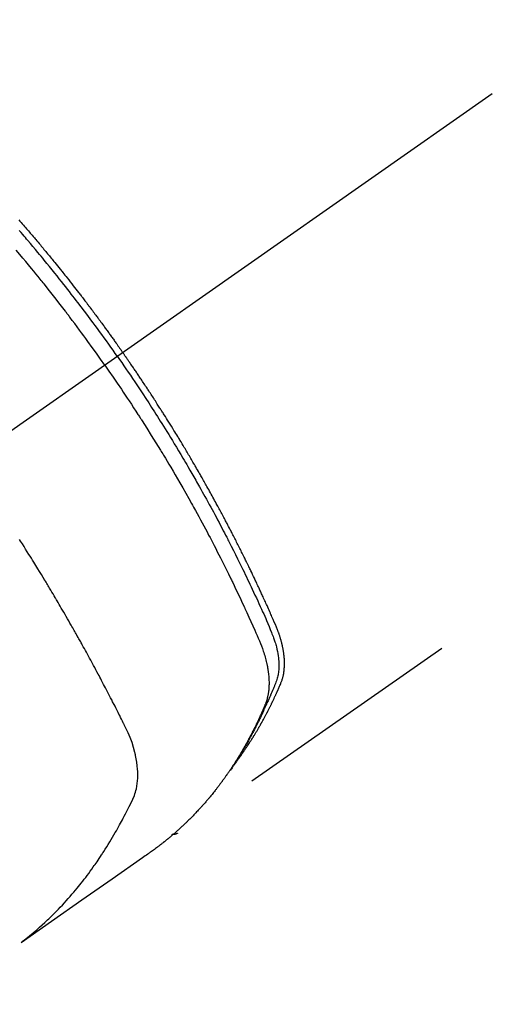
# Model space of a CAD drawing. Extents: x 83844 to 110317, y -13 to 8857.
# Drawn here: x 101517 to 101544, y 6867 to 6921 of the extents above; entities that cross this region are included whole.
import ezdxf

# ---------------------------------------------------------------- set-up
doc = ezdxf.new("R2010")
doc.units = 0
doc.header["$LTSCALE"] = 50
doc.header["$MEASUREMENT"] = 0
doc.linetypes.add('CENTER2', pattern=[1.125, 0.75, -0.125, 0.125, -0.125])
doc.linetypes.add('HIDDEN', pattern=[0.375, 0.25, -0.125])
doc.layers.get('0').update_dxf_attribs({"linetype": 'CONTINUOUS'})
doc.layers.get('DEFPOINTS').update_dxf_attribs({"color": 146, "linetype": 'CONTINUOUS'})
for name, color, linetype in [('150-機器', 8, 'CONTINUOUS'), ('160-文字', 254, 'CONTINUOUS'), ('166-寸法B', 11, 'CONTINUOUS')]:
    doc.layers.add(name, color=color, linetype=linetype)
doc.styles.add('KH001', font='txt')
doc.dimstyles.new('KH1xx030', dxfattribs={"dimscale": 30, "dimtxt": 2, "dimasz": 0.6, "dimexe": 0.3, "dimexo": 1.2, "dimgap": 0.5, "dimtad": 3, "dimdec": 1, "dimdsep": 46, "dimlunit": 6, "dimtxsty": 'KH001', "dimblk": 'DOT', "dimcen": 1, "dimdle": 1, "dimclrd": 256, "dimclre": 256, "dimclrt": 256, "dimadec": 0, "dimazin": 0, "dimtfac": 1, "dimtdec": 1, "dimtix": 1, "dimtmove": 2, "dimatfit": 3, "dimldrblk": 'CLOSEDBLANK', "dimfxl": 1, "dimtolj": 1, "dimtzin": 0, "dimlwd": -1, "dimlwe": -1, "dimarcsym": 0})

# ---------------------------------------------------------------- blocks, each defined once
blk = doc.blocks.new('_Dot')
at = {"color": 0, "linetype": 'ByBlock', "lineweight": -2}
blk.add_line((-0.5, 0), (-1, 0), dxfattribs=at)
at = {"color": 0, "linetype": 'ByBlock', "const_width": 0.5}
blk.add_lwpolyline([(-0.25, 0, 1), (0.25, 0, 1)], format="xyb", close=True, dxfattribs=at)
blk = doc.blocks.new('*D78')
at = {"layer": '166-寸法B', "transparency": 16777216}
for p, q in [((101402.864, 7115.455), (101402.864, 7277.21)), ((101608.713, 7115.455), (101393.864, 7115.455)), ((101402.864, 6858.455), (101402.864, 7097.455)), ((101578.713, 6840.455), (101393.864, 6840.455))]:
    blk.add_line(p, q, dxfattribs=at)
at = {"layer": 'DEFPOINTS', "color": 0, "transparency": 16777216}
for p in [(101402.864, 7115.455), (101644.713, 7115.455), (101614.713, 6840.455)]:
    blk.add_point(p, dxfattribs=at)
at = {"layer": '166-寸法B', "transparency": 16777216, "xscale": 18, "yscale": 18, "zscale": 18}
for p, rotation in [((101402.864, 7115.455), 90), ((101402.864, 6840.455), 270)]:
    blk.add_blockref('_Dot', p, dxfattribs=dict(at, rotation=rotation))
at = {"layer": '166-寸法B', "transparency": 16777216, "insert": (101357.864, 7207.85), "char_height": 60, "attachment_point": 5, "rotation": 90, "style": 'KH001'}
blk.add_mtext('\\A1;275', dxfattribs=at)
blk = doc.blocks.new('_ClosedBlank')
at = {"color": 0, "linetype": 'ByBlock', "lineweight": -2}
for p, q in [((-1, 0.1667), (0, 0)), ((-1, 0.1667), (-1, -0.1667)), ((0, 0), (-1, -0.1667))]:
    blk.add_line(p, q, dxfattribs=at)
blk = doc.blocks.new('F402_H')
at = {"layer": '150-機器', "color": 13, "linetype": 'CENTER2'}
blk.add_line((0, 0), (-244.018, -170.863), dxfattribs=at)
at = {"layer": '150-機器', "color": 13, "linetype": 'HIDDEN'}
blk.add_line((-140.96, -126.704), (-201.303, -168.957), dxfattribs=at)
for points in [[(-209.852, -135.844), (-209.789, -135.915), (-209.727, -135.987), (-209.665, -136.058), (-209.603, -136.13), (-209.541, -136.202), (-209.479, -136.273), (-209.429, -136.331), (-209.38, -136.389), (-209.33, -136.447), (-209.281, -136.504), (-209.231, -136.563), (-209.181, -136.621), (-209.132, -136.679), (-209.082, -136.737), (-209.046, -136.781), (-209.009, -136.824), (-208.972, -136.868), (-208.935, -136.911), (-208.873, -136.984), (-208.812, -137.057), (-208.75, -137.13), (-208.689, -137.203), (-208.64, -137.262), (-208.592, -137.321), (-208.543, -137.379), (-208.494, -137.438), (-208.446, -137.497), (-208.397, -137.555), (-208.348, -137.614), (-208.299, -137.673), (-208.251, -137.732), (-208.202, -137.79), (-208.154, -137.849), (-208.105, -137.908), (-208.057, -137.967), (-208.009, -138.027), (-207.961, -138.086), (-207.913, -138.145), (-207.841, -138.234), (-207.768, -138.323), (-207.696, -138.412), (-207.624, -138.502), (-207.588, -138.546), (-207.552, -138.591), (-207.517, -138.635), (-207.481, -138.68), (-207.421, -138.755), (-207.362, -138.83), (-207.302, -138.905), (-207.243, -138.98), (-207.16, -139.085), (-207.077, -139.19), (-206.994, -139.295), (-206.912, -139.401), (-206.841, -139.491), (-206.77, -139.582), (-206.7, -139.673), (-206.629, -139.764), (-206.594, -139.81), (-206.559, -139.855), (-206.523, -139.901), (-206.488, -139.947), (-206.459, -139.985), (-206.429, -140.024), (-206.399, -140.063), (-206.37, -140.101), (-206.33, -140.154), (-206.289, -140.207), (-206.249, -140.26), (-206.208, -140.313), (-206.185, -140.344), (-206.162, -140.375), (-206.138, -140.406), (-206.115, -140.436), (-206.091, -140.467), (-206.068, -140.497), (-206.045, -140.528), (-206.022, -140.559), (-206.01, -140.574), (-205.999, -140.59), (-205.987, -140.605), (-205.976, -140.62), (-205.93, -140.682), (-205.884, -140.744), (-205.838, -140.805), (-205.792, -140.866), (-205.769, -140.897), (-205.746, -140.928), (-205.723, -140.959), (-205.7, -140.989), (-205.665, -141.035), (-205.631, -141.082), (-205.596, -141.128), (-205.562, -141.174), (-205.539, -141.205), (-205.516, -141.236), (-205.493, -141.267), (-205.47, -141.298), (-205.425, -141.359), (-205.379, -141.421), (-205.334, -141.483), (-205.289, -141.544), (-205.255, -141.591), (-205.221, -141.638), (-205.187, -141.684), (-205.154, -141.731), (-205.12, -141.777), (-205.086, -141.824), (-205.052, -141.871), (-205.018, -141.917), (-204.984, -141.964), (-204.95, -142.01), (-204.916, -142.057), (-204.883, -142.104), (-204.849, -142.15), (-204.816, -142.197), (-204.782, -142.244), (-204.749, -142.291), (-204.716, -142.338), (-204.682, -142.385), (-204.649, -142.431), (-204.616, -142.478), (-204.593, -142.509), (-204.571, -142.541), (-204.549, -142.572), (-204.527, -142.603), (-204.502, -142.638), (-204.478, -142.672), (-204.453, -142.707), (-204.429, -142.742), (-204.414, -142.762), (-204.4, -142.782), (-204.386, -142.802), (-204.371, -142.823), (-204.355, -142.846), (-204.338, -142.87), (-204.322, -142.893), (-204.305, -142.917), (-204.289, -142.94), (-204.272, -142.963), (-204.256, -142.987), (-204.24, -143.01)], [(-205.21, -143.69), (-205.437, -143.368), (-205.665, -143.048), (-205.894, -142.727), (-206.124, -142.408), (-206.236, -142.255), (-206.348, -142.102), (-206.461, -141.949), (-206.574, -141.796), (-206.703, -141.622), (-206.833, -141.448), (-206.964, -141.275), (-207.094, -141.101), (-207.127, -141.058), (-207.159, -141.015), (-207.192, -140.972), (-207.225, -140.929), (-207.253, -140.891), (-207.282, -140.854), (-207.31, -140.817), (-207.339, -140.78), (-207.624, -140.409), (-207.911, -140.04), (-208.2, -139.673), (-208.49, -139.306), (-208.54, -139.243), (-208.591, -139.18), (-208.642, -139.117), (-208.692, -139.054), (-208.811, -138.907), (-208.93, -138.76), (-209.049, -138.613), (-209.169, -138.467), (-209.323, -138.279), (-209.478, -138.092), (-209.633, -137.906), (-209.789, -137.72), (-209.997, -137.473)], [(-204.534, -143.216), (-204.651, -143.05), (-204.768, -142.884), (-204.885, -142.718), (-205.003, -142.552), (-205.126, -142.381), (-205.25, -142.21), (-205.374, -142.039), (-205.498, -141.868), (-205.613, -141.71), (-205.729, -141.552), (-205.845, -141.395), (-205.962, -141.237), (-206.136, -141.004), (-206.311, -140.771), (-206.487, -140.539), (-206.664, -140.307), (-206.752, -140.192), (-206.841, -140.078), (-206.929, -139.963), (-207.018, -139.849), (-207.119, -139.719), (-207.221, -139.588), (-207.323, -139.459), (-207.425, -139.329), (-207.546, -139.176), (-207.667, -139.023), (-207.789, -138.87), (-207.911, -138.718), (-208.052, -138.543), (-208.193, -138.368), (-208.335, -138.194), (-208.478, -138.02), (-208.563, -137.916), (-208.649, -137.812), (-208.735, -137.708), (-208.821, -137.605), (-208.955, -137.444), (-209.089, -137.284), (-209.224, -137.124), (-209.359, -136.964), (-209.427, -136.884), (-209.495, -136.804), (-209.563, -136.725), (-209.631, -136.645), (-209.728, -136.532), (-209.826, -136.419)], [(-204.534, -143.216), (-204.417, -143.383), (-204.301, -143.55), (-204.186, -143.717), (-204.07, -143.884), (-203.951, -144.059), (-203.833, -144.233), (-203.715, -144.408), (-203.597, -144.583), (-203.488, -144.746), (-203.379, -144.908), (-203.271, -145.071), (-203.163, -145.235), (-203.003, -145.478), (-202.844, -145.723), (-202.686, -145.968), (-202.529, -146.213), (-202.451, -146.335), (-202.374, -146.457), (-202.296, -146.58), (-202.219, -146.702), (-202.131, -146.842), (-202.044, -146.982), (-201.957, -147.122), (-201.87, -147.262), (-201.767, -147.428), (-201.665, -147.595), (-201.563, -147.761), (-201.462, -147.928), (-201.346, -148.12), (-201.23, -148.313), (-201.114, -148.506), (-201, -148.7), (-200.931, -148.816), (-200.863, -148.932), (-200.795, -149.048), (-200.727, -149.164), (-200.622, -149.345), (-200.517, -149.526), (-200.413, -149.707), (-200.309, -149.889), (-200.257, -149.98), (-200.206, -150.071), (-200.154, -150.162), (-200.103, -150.254), (-200.029, -150.384), (-199.956, -150.514), (-199.884, -150.644), (-199.811, -150.774), (-199.732, -150.917), (-199.653, -151.061), (-199.575, -151.205), (-199.497, -151.349), (-199.426, -151.479), (-199.355, -151.61), (-199.285, -151.741), (-199.214, -151.872), (-199.13, -152.029), (-199.047, -152.186), (-198.964, -152.343), (-198.881, -152.501), (-198.82, -152.619), (-198.758, -152.737), (-198.697, -152.856), (-198.636, -152.974), (-198.602, -153.04), (-198.569, -153.106), (-198.535, -153.172), (-198.501, -153.238), (-198.388, -153.461), (-198.275, -153.685), (-198.163, -153.91), (-198.051, -154.134), (-197.98, -154.279), (-197.909, -154.425), (-197.838, -154.57), (-197.767, -154.716), (-197.703, -154.848), (-197.639, -154.98), (-197.576, -155.112), (-197.512, -155.245), (-197.449, -155.377), (-197.386, -155.51), (-197.323, -155.642), (-197.261, -155.775), (-197.186, -155.933), (-197.112, -156.092), (-197.038, -156.251), (-196.964, -156.411), (-196.897, -156.556), (-196.83, -156.703), (-196.764, -156.849), (-196.697, -156.995), (-196.643, -157.114), (-196.589, -157.233), (-196.535, -157.353), (-196.483, -157.473), (-196.417, -157.632), (-196.352, -157.793), (-196.288, -157.953), (-196.224, -158.113), (-196.195, -158.183), (-196.166, -158.253), (-196.138, -158.323), (-196.11, -158.393), (-196.09, -158.449), (-196.07, -158.506), (-196.051, -158.562), (-196.032, -158.619), (-196.011, -158.686), (-195.992, -158.753), (-195.973, -158.82), (-195.955, -158.888), (-195.926, -159.009), (-195.9, -159.131), (-195.878, -159.253), (-195.859, -159.376), (-195.847, -159.472), (-195.837, -159.568), (-195.83, -159.665), (-195.825, -159.762), (-195.823, -159.835), (-195.823, -159.908), (-195.824, -159.982), (-195.827, -160.055), (-195.832, -160.126), (-195.838, -160.196), (-195.846, -160.267), (-195.856, -160.337), (-195.866, -160.398), (-195.877, -160.459), (-195.89, -160.519), (-195.906, -160.579), (-195.929, -160.654), (-195.955, -160.728), (-195.983, -160.801), (-196.012, -160.874), (-196.026, -160.908), (-196.04, -160.942), (-196.053, -160.976), (-196.067, -161.009), (-196.083, -161.049), (-196.099, -161.088), (-196.114, -161.127), (-196.13, -161.166), (-196.164, -161.247), (-196.199, -161.328), (-196.233, -161.409), (-196.268, -161.49), (-196.283, -161.524), (-196.297, -161.557), (-196.312, -161.59), (-196.326, -161.623), (-196.346, -161.669), (-196.366, -161.714), (-196.387, -161.759), (-196.408, -161.804), (-196.436, -161.861), (-196.465, -161.917), (-196.494, -161.974), (-196.521, -162.031), (-196.541, -162.076), (-196.561, -162.12), (-196.58, -162.165), (-196.599, -162.21), (-196.612, -162.241), (-196.626, -162.272), (-196.64, -162.302), (-196.653, -162.333), (-196.695, -162.425), (-196.737, -162.517), (-196.779, -162.609), (-196.821, -162.7), (-196.844, -162.748), (-196.866, -162.796), (-196.889, -162.844), (-196.911, -162.891), (-196.928, -162.926), (-196.945, -162.96), (-196.962, -162.994), (-196.979, -163.029), (-196.995, -163.063), (-197.012, -163.097), (-197.029, -163.131), (-197.046, -163.165), (-197.07, -163.212), (-197.093, -163.258), (-197.117, -163.305), (-197.141, -163.352), (-197.167, -163.402), (-197.193, -163.453), (-197.22, -163.504), (-197.246, -163.554), (-197.264, -163.588), (-197.281, -163.621), (-197.299, -163.654), (-197.317, -163.688), (-197.335, -163.721), (-197.352, -163.755), (-197.37, -163.788), (-197.388, -163.821), (-197.406, -163.855), (-197.424, -163.888), (-197.442, -163.92), (-197.46, -163.953), (-197.496, -164.019), (-197.532, -164.085), (-197.568, -164.151), (-197.605, -164.217), (-197.619, -164.242), (-197.633, -164.266), (-197.646, -164.291), (-197.66, -164.315), (-197.683, -164.356), (-197.706, -164.397), (-197.73, -164.438), (-197.753, -164.479), (-197.779, -164.524), (-197.805, -164.568), (-197.831, -164.612), (-197.857, -164.657), (-197.888, -164.709), (-197.919, -164.761), (-197.951, -164.812), (-197.983, -164.864), (-197.997, -164.887), (-198.012, -164.911), (-198.027, -164.934), (-198.041, -164.957), (-198.071, -165.004), (-198.101, -165.051), (-198.131, -165.097), (-198.162, -165.144), (-198.184, -165.178), (-198.207, -165.213), (-198.23, -165.247), (-198.254, -165.281), (-198.27, -165.304), (-198.285, -165.327), (-198.301, -165.349), (-198.317, -165.372), (-198.351, -165.42), (-198.386, -165.468), (-198.421, -165.515), (-198.456, -165.563)], [(-198.111, -165.067), (-198.069, -165.013), (-198.028, -164.96), (-197.987, -164.906), (-197.947, -164.852), (-197.913, -164.806), (-197.88, -164.76), (-197.847, -164.714), (-197.815, -164.667), (-197.801, -164.648), (-197.788, -164.628), (-197.774, -164.609), (-197.761, -164.59), (-197.739, -164.558), (-197.717, -164.527), (-197.695, -164.496), (-197.674, -164.465), (-197.655, -164.438), (-197.636, -164.41), (-197.617, -164.383), (-197.599, -164.355), (-197.577, -164.323), (-197.556, -164.291), (-197.535, -164.259), (-197.514, -164.227), (-197.477, -164.172), (-197.44, -164.116), (-197.403, -164.06), (-197.367, -164.004), (-197.351, -163.98), (-197.336, -163.956), (-197.321, -163.932), (-197.305, -163.908), (-197.29, -163.883), (-197.275, -163.859), (-197.259, -163.834), (-197.244, -163.81), (-197.229, -163.785), (-197.213, -163.76), (-197.198, -163.735), (-197.183, -163.711), (-197.172, -163.695), (-197.162, -163.678), (-197.152, -163.662), (-197.142, -163.646), (-197.122, -163.613), (-197.102, -163.58), (-197.082, -163.547), (-197.063, -163.514), (-197.048, -163.489), (-197.032, -163.464), (-197.017, -163.439), (-197.002, -163.414), (-196.982, -163.381), (-196.963, -163.347), (-196.944, -163.314), (-196.924, -163.28), (-196.91, -163.255), (-196.895, -163.23), (-196.88, -163.205), (-196.866, -163.18), (-196.851, -163.154), (-196.837, -163.129), (-196.822, -163.103), (-196.808, -163.078), (-196.798, -163.061), (-196.788, -163.044), (-196.779, -163.027), (-196.769, -163.01), (-196.76, -162.993), (-196.75, -162.976), (-196.741, -162.959), (-196.731, -162.942), (-196.708, -162.899), (-196.684, -162.856), (-196.66, -162.814), (-196.637, -162.771), (-196.618, -162.737), (-196.599, -162.702), (-196.581, -162.668), (-196.562, -162.634), (-196.544, -162.599), (-196.525, -162.564), (-196.507, -162.529), (-196.488, -162.494), (-196.477, -162.472), (-196.466, -162.45), (-196.454, -162.428), (-196.443, -162.406), (-196.423, -162.367), (-196.403, -162.328), (-196.383, -162.288), (-196.363, -162.249), (-196.345, -162.214), (-196.327, -162.179), (-196.309, -162.143), (-196.291, -162.108), (-196.278, -162.081), (-196.265, -162.055), (-196.252, -162.028), (-196.239, -162.002), (-196.226, -161.975), (-196.213, -161.948), (-196.199, -161.921), (-196.186, -161.894), (-196.178, -161.876), (-196.169, -161.859), (-196.161, -161.841), (-196.152, -161.823), (-196.118, -161.751), (-196.084, -161.679), (-196.05, -161.606), (-196.016, -161.534), (-196.004, -161.507), (-195.992, -161.48), (-195.979, -161.452), (-195.967, -161.425), (-195.954, -161.398), (-195.942, -161.371), (-195.929, -161.343), (-195.917, -161.316), (-195.909, -161.297), (-195.901, -161.279), (-195.893, -161.261), (-195.885, -161.242), (-195.864, -161.196), (-195.844, -161.15), (-195.824, -161.104), (-195.804, -161.058), (-195.784, -161.012), (-195.764, -160.965), (-195.744, -160.919), (-195.725, -160.872), (-195.709, -160.834), (-195.693, -160.796), (-195.678, -160.757), (-195.664, -160.719), (-195.651, -160.68), (-195.638, -160.642), (-195.627, -160.603), (-195.616, -160.563), (-195.606, -160.526), (-195.597, -160.488), (-195.588, -160.45), (-195.58, -160.411), (-195.572, -160.372), (-195.564, -160.332), (-195.558, -160.292), (-195.552, -160.252), (-195.548, -160.223), (-195.544, -160.195), (-195.541, -160.166), (-195.538, -160.137), (-195.533, -160.088), (-195.529, -160.039), (-195.525, -159.99), (-195.522, -159.94), (-195.521, -159.907), (-195.52, -159.873), (-195.52, -159.839), (-195.519, -159.805), (-195.52, -159.768), (-195.52, -159.73), (-195.521, -159.692), (-195.522, -159.654), (-195.523, -159.626), (-195.524, -159.598), (-195.526, -159.57), (-195.527, -159.542), (-195.531, -159.488), (-195.536, -159.434), (-195.541, -159.38), (-195.547, -159.327), (-195.552, -159.287), (-195.557, -159.247), (-195.563, -159.207), (-195.569, -159.167), (-195.574, -159.133), (-195.579, -159.1), (-195.584, -159.066), (-195.59, -159.033), (-195.595, -159.011), (-195.599, -158.988), (-195.604, -158.966), (-195.608, -158.943), (-195.613, -158.917), (-195.619, -158.891), (-195.624, -158.864), (-195.63, -158.838), (-195.635, -158.815), (-195.64, -158.792), (-195.645, -158.77), (-195.651, -158.747), (-195.658, -158.72), (-195.664, -158.693), (-195.671, -158.666), (-195.678, -158.64), (-195.685, -158.612), (-195.693, -158.585), (-195.7, -158.558), (-195.707, -158.531), (-195.714, -158.507), (-195.721, -158.484), (-195.728, -158.461), (-195.734, -158.438), (-195.743, -158.411), (-195.751, -158.384), (-195.759, -158.357), (-195.768, -158.33), (-195.779, -158.295), (-195.79, -158.26), (-195.802, -158.225), (-195.814, -158.19), (-195.824, -158.163), (-195.833, -158.136), (-195.843, -158.109), (-195.853, -158.082), (-195.863, -158.055), (-195.873, -158.028), (-195.883, -158.001), (-195.893, -157.974), (-195.951, -157.831), (-196.011, -157.688), (-196.072, -157.547), (-196.135, -157.405), (-196.164, -157.338), (-196.194, -157.271), (-196.223, -157.203), (-196.253, -157.136), (-196.267, -157.102), (-196.282, -157.069), (-196.297, -157.035), (-196.312, -157.001), (-196.349, -156.917), (-196.386, -156.833), (-196.424, -156.749), (-196.462, -156.665), (-196.492, -156.598), (-196.522, -156.531), (-196.553, -156.463), (-196.583, -156.396), (-196.614, -156.329), (-196.645, -156.261), (-196.675, -156.194), (-196.706, -156.127), (-196.729, -156.076), (-196.752, -156.026), (-196.776, -155.975), (-196.799, -155.925), (-196.822, -155.875), (-196.845, -155.824), (-196.869, -155.774), (-196.892, -155.724), (-196.924, -155.656), (-196.955, -155.589), (-196.987, -155.521), (-197.018, -155.454), (-197.026, -155.437), (-197.033, -155.42), (-197.041, -155.403), (-197.049, -155.387), (-197.073, -155.336), (-197.097, -155.286), (-197.121, -155.235), (-197.145, -155.185), (-197.193, -155.084), (-197.241, -154.983), (-197.289, -154.882), (-197.338, -154.781), (-197.362, -154.731), (-197.386, -154.681), (-197.41, -154.631), (-197.435, -154.58), (-197.451, -154.547), (-197.467, -154.513), (-197.483, -154.479), (-197.5, -154.446), (-197.516, -154.412), (-197.533, -154.379), (-197.549, -154.345), (-197.566, -154.312), (-197.59, -154.261), (-197.615, -154.21), (-197.64, -154.16), (-197.665, -154.109), (-197.698, -154.042), (-197.731, -153.975), (-197.764, -153.908), (-197.798, -153.841), (-197.831, -153.774), (-197.864, -153.706), (-197.898, -153.639), (-197.931, -153.572), (-197.965, -153.505), (-197.999, -153.438), (-198.033, -153.371), (-198.067, -153.304), (-198.101, -153.237), (-198.135, -153.17), (-198.169, -153.103), (-198.203, -153.036), (-198.237, -152.969), (-198.272, -152.902), (-198.306, -152.835), (-198.34, -152.769), (-198.366, -152.718), (-198.393, -152.668), (-198.419, -152.618), (-198.445, -152.568), (-198.488, -152.484), (-198.532, -152.401), (-198.575, -152.317), (-198.619, -152.234), (-198.645, -152.184), (-198.671, -152.134), (-198.697, -152.084), (-198.724, -152.034), (-198.759, -151.967), (-198.794, -151.9), (-198.83, -151.833), (-198.866, -151.766), (-198.901, -151.7), (-198.937, -151.633), (-198.973, -151.567), (-199.008, -151.5), (-199.044, -151.433), (-199.08, -151.367), (-199.116, -151.3), (-199.152, -151.234), (-199.197, -151.151), (-199.243, -151.068), (-199.288, -150.984), (-199.334, -150.901), (-199.379, -150.818), (-199.425, -150.735), (-199.471, -150.652), (-199.517, -150.569), (-199.563, -150.486), (-199.609, -150.403), (-199.655, -150.32), (-199.701, -150.238), (-199.738, -150.171), (-199.776, -150.105), (-199.813, -150.039), (-199.85, -149.972), (-199.888, -149.906), (-199.926, -149.839), (-199.963, -149.773), (-200.001, -149.706), (-200.029, -149.657), (-200.058, -149.607), (-200.086, -149.558), (-200.114, -149.508), (-200.162, -149.425), (-200.209, -149.343), (-200.257, -149.26), (-200.305, -149.177), (-200.343, -149.112), (-200.382, -149.046), (-200.42, -148.98), (-200.459, -148.914), (-200.497, -148.848), (-200.536, -148.782), (-200.574, -148.716), (-200.613, -148.651), (-200.651, -148.585), (-200.69, -148.519), (-200.729, -148.453), (-200.768, -148.388), (-200.807, -148.322), (-200.846, -148.257), (-200.885, -148.191), (-200.924, -148.126), (-200.983, -148.027), (-201.042, -147.929), (-201.101, -147.831), (-201.161, -147.733), (-201.19, -147.684), (-201.22, -147.635), (-201.25, -147.586), (-201.279, -147.537), (-201.329, -147.455), (-201.379, -147.374), (-201.429, -147.292), (-201.48, -147.211), (-201.55, -147.097), (-201.62, -146.983), (-201.691, -146.869), (-201.762, -146.756), (-201.823, -146.658), (-201.884, -146.561), (-201.945, -146.463), (-202.007, -146.366), (-202.037, -146.317), (-202.068, -146.268), (-202.099, -146.22), (-202.13, -146.171), (-202.156, -146.13), (-202.182, -146.089), (-202.208, -146.048), (-202.235, -146.007), (-202.271, -145.951), (-202.307, -145.895), (-202.343, -145.839), (-202.379, -145.783), (-202.4, -145.75), (-202.42, -145.718), (-202.441, -145.685), (-202.462, -145.653), (-202.483, -145.62), (-202.504, -145.588), (-202.525, -145.555), (-202.546, -145.523), (-202.556, -145.507), (-202.567, -145.491), (-202.577, -145.475), (-202.588, -145.459), (-202.63, -145.395), (-202.672, -145.331), (-202.714, -145.266), (-202.756, -145.202), (-202.777, -145.17), (-202.798, -145.138), (-202.819, -145.105), (-202.84, -145.073), (-202.872, -145.025), (-202.903, -144.977), (-202.935, -144.929), (-202.966, -144.88), (-202.988, -144.848), (-203.009, -144.816), (-203.03, -144.784), (-203.051, -144.752), (-203.094, -144.689), (-203.136, -144.625), (-203.179, -144.561), (-203.221, -144.498), (-203.253, -144.45), (-203.286, -144.402), (-203.318, -144.354), (-203.35, -144.307), (-203.382, -144.259), (-203.414, -144.211), (-203.447, -144.163), (-203.479, -144.116), (-203.511, -144.068), (-203.543, -144.02), (-203.575, -143.972), (-203.608, -143.925), (-203.64, -143.877), (-203.673, -143.83), (-203.706, -143.782), (-203.738, -143.735), (-203.771, -143.687), (-203.803, -143.64), (-203.836, -143.593), (-203.868, -143.546), (-203.89, -143.514), (-203.912, -143.482), (-203.934, -143.451), (-203.955, -143.419), (-203.98, -143.384), (-204.004, -143.349), (-204.028, -143.315), (-204.052, -143.28), (-204.066, -143.259), (-204.08, -143.239), (-204.094, -143.219), (-204.108, -143.198), (-204.125, -143.175), (-204.141, -143.151), (-204.158, -143.127), (-204.174, -143.104), (-204.19, -143.08), (-204.207, -143.057), (-204.223, -143.033), (-204.24, -143.01)], [(-205.21, -143.69), (-204.986, -144.013), (-204.762, -144.337), (-204.54, -144.662), (-204.319, -144.987), (-204.213, -145.145), (-204.107, -145.302), (-204.002, -145.46), (-203.897, -145.619), (-203.778, -145.8), (-203.659, -145.982), (-203.541, -146.163), (-203.422, -146.345), (-203.393, -146.391), (-203.363, -146.436), (-203.334, -146.482), (-203.305, -146.527), (-203.279, -146.567), (-203.254, -146.606), (-203.229, -146.646), (-203.204, -146.685), (-202.953, -147.08), (-202.705, -147.476), (-202.458, -147.873), (-202.213, -148.271), (-202.171, -148.34), (-202.129, -148.409), (-202.087, -148.478), (-202.045, -148.548), (-201.947, -148.709), (-201.85, -148.872), (-201.753, -149.034), (-201.656, -149.196), (-201.533, -149.405), (-201.41, -149.614), (-201.288, -149.824), (-201.166, -150.034), (-201.005, -150.314), (-200.845, -150.594), (-200.687, -150.876), (-200.529, -151.157), (-200.477, -151.251), (-200.425, -151.345), (-200.373, -151.439), (-200.321, -151.533), (-200.231, -151.697), (-200.141, -151.862), (-200.051, -152.027), (-199.962, -152.192), (-199.873, -152.357), (-199.785, -152.522), (-199.697, -152.687), (-199.61, -152.853), (-199.535, -152.994), (-199.461, -153.136), (-199.387, -153.278), (-199.313, -153.421), (-199.228, -153.586), (-199.143, -153.752), (-199.058, -153.918), (-198.974, -154.085), (-198.83, -154.369), (-198.688, -154.654), (-198.547, -154.94), (-198.407, -155.226), (-198.384, -155.273), (-198.361, -155.321), (-198.338, -155.369), (-198.315, -155.416), (-198.235, -155.583), (-198.155, -155.75), (-198.076, -155.917), (-197.996, -156.084), (-197.918, -156.251), (-197.84, -156.418), (-197.762, -156.585), (-197.684, -156.752), (-197.651, -156.824), (-197.618, -156.896), (-197.585, -156.968), (-197.552, -157.039), (-197.444, -157.278), (-197.337, -157.517), (-197.23, -157.756), (-197.124, -157.996), (-197.061, -158.139), (-196.998, -158.282), (-196.936, -158.426), (-196.875, -158.57), (-196.819, -158.705), (-196.766, -158.841), (-196.714, -158.978), (-196.665, -159.115), (-196.638, -159.195), (-196.613, -159.275), (-196.588, -159.355), (-196.565, -159.436), (-196.543, -159.514), (-196.523, -159.593), (-196.503, -159.673), (-196.485, -159.752), (-196.477, -159.786), (-196.469, -159.82), (-196.462, -159.855), (-196.454, -159.889), (-196.442, -159.952), (-196.431, -160.014), (-196.42, -160.077), (-196.41, -160.14), (-196.404, -160.183), (-196.398, -160.225), (-196.392, -160.268), (-196.387, -160.311), (-196.378, -160.394), (-196.37, -160.477), (-196.363, -160.56), (-196.358, -160.644), (-196.356, -160.711), (-196.354, -160.778), (-196.353, -160.845), (-196.354, -160.912), (-196.356, -160.968), (-196.358, -161.024), (-196.361, -161.08), (-196.365, -161.135), (-196.369, -161.181), (-196.373, -161.227), (-196.378, -161.272), (-196.384, -161.318), (-196.389, -161.354), (-196.395, -161.391), (-196.401, -161.427), (-196.407, -161.463), (-196.413, -161.498), (-196.42, -161.533), (-196.428, -161.568), (-196.436, -161.603), (-196.448, -161.655), (-196.462, -161.707), (-196.477, -161.759), (-196.492, -161.81), (-196.505, -161.849), (-196.519, -161.888), (-196.533, -161.926), (-196.548, -161.964), (-196.56, -161.995), (-196.572, -162.025), (-196.585, -162.055), (-196.597, -162.085), (-196.612, -162.119), (-196.626, -162.152), (-196.64, -162.185), (-196.655, -162.218), (-196.672, -162.258), (-196.689, -162.297), (-196.706, -162.337), (-196.723, -162.376), (-196.738, -162.409), (-196.752, -162.442), (-196.767, -162.474), (-196.782, -162.507), (-196.797, -162.54), (-196.811, -162.572), (-196.826, -162.605), (-196.841, -162.637), (-196.856, -162.67), (-196.871, -162.702), (-196.885, -162.735), (-196.9, -162.767), (-196.915, -162.8), (-196.93, -162.832), (-196.945, -162.864), (-196.96, -162.896), (-196.98, -162.937), (-196.999, -162.978), (-197.019, -163.019), (-197.039, -163.06), (-197.056, -163.095), (-197.074, -163.131), (-197.091, -163.167), (-197.109, -163.202), (-197.124, -163.234), (-197.14, -163.266), (-197.156, -163.298), (-197.171, -163.33), (-197.2, -163.386), (-197.228, -163.443), (-197.257, -163.499), (-197.286, -163.556), (-197.296, -163.574), (-197.306, -163.593), (-197.316, -163.612), (-197.325, -163.631), (-197.345, -163.668), (-197.365, -163.705), (-197.384, -163.742), (-197.404, -163.779), (-197.42, -163.81), (-197.436, -163.841), (-197.453, -163.872), (-197.469, -163.903), (-197.483, -163.927), (-197.496, -163.952), (-197.51, -163.976), (-197.523, -164), (-197.54, -164.031), (-197.557, -164.062), (-197.574, -164.092), (-197.591, -164.123), (-197.604, -164.147), (-197.617, -164.171), (-197.631, -164.196), (-197.644, -164.22), (-197.658, -164.244), (-197.672, -164.268), (-197.686, -164.292), (-197.7, -164.316), (-197.71, -164.334), (-197.72, -164.353), (-197.73, -164.371), (-197.741, -164.389), (-197.761, -164.425), (-197.782, -164.461), (-197.803, -164.497), (-197.825, -164.533), (-197.839, -164.557), (-197.853, -164.58), (-197.867, -164.604), (-197.881, -164.627), (-197.899, -164.657), (-197.917, -164.687), (-197.934, -164.716), (-197.952, -164.746), (-197.966, -164.77), (-197.98, -164.793), (-197.995, -164.816), (-198.009, -164.84), (-198.031, -164.875), (-198.052, -164.91), (-198.074, -164.945), (-198.096, -164.98), (-198.11, -165.004), (-198.125, -165.027), (-198.139, -165.05), (-198.154, -165.073), (-198.176, -165.108), (-198.198, -165.143), (-198.22, -165.177), (-198.243, -165.211), (-198.261, -165.24), (-198.28, -165.268), (-198.298, -165.297), (-198.317, -165.325), (-198.332, -165.348), (-198.347, -165.371), (-198.362, -165.394), (-198.377, -165.417), (-198.399, -165.451), (-198.422, -165.485), (-198.445, -165.519), (-198.468, -165.553), (-198.487, -165.581), (-198.506, -165.609), (-198.525, -165.638), (-198.544, -165.666), (-198.571, -165.705), (-198.598, -165.744), (-198.625, -165.782), (-198.653, -165.821), (-198.676, -165.854), (-198.699, -165.888), (-198.723, -165.921), (-198.746, -165.954), (-198.77, -165.987), (-198.793, -166.02), (-198.816, -166.053), (-198.84, -166.085), (-198.856, -166.107), (-198.873, -166.129), (-198.889, -166.15), (-198.905, -166.172), (-198.929, -166.204), (-198.953, -166.237), (-198.977, -166.269), (-199.001, -166.301), (-199.025, -166.334), (-199.049, -166.366), (-199.074, -166.398), (-199.098, -166.43), (-199.114, -166.451), (-199.131, -166.473), (-199.147, -166.494), (-199.164, -166.515), (-199.189, -166.547), (-199.213, -166.579), (-199.238, -166.61), (-199.263, -166.642), (-199.304, -166.694), (-199.346, -166.747), (-199.387, -166.799), (-199.429, -166.851), (-199.463, -166.892), (-199.497, -166.933), (-199.531, -166.974), (-199.565, -167.015), (-199.59, -167.046), (-199.616, -167.076), (-199.642, -167.107), (-199.667, -167.137), (-199.693, -167.167), (-199.719, -167.198), (-199.745, -167.228), (-199.771, -167.258), (-199.806, -167.298), (-199.841, -167.338), (-199.876, -167.378), (-199.912, -167.417), (-199.938, -167.447), (-199.964, -167.477), (-199.991, -167.507), (-200.017, -167.536), (-200.044, -167.566), (-200.07, -167.595), (-200.097, -167.624), (-200.124, -167.654), (-200.169, -167.702), (-200.214, -167.75), (-200.259, -167.798), (-200.304, -167.846), (-200.341, -167.884), (-200.377, -167.922), (-200.414, -167.96), (-200.45, -167.998), (-200.468, -168.017), (-200.487, -168.036), (-200.505, -168.055), (-200.524, -168.074), (-200.56, -168.111), (-200.597, -168.148), (-200.634, -168.185), (-200.672, -168.222), (-200.69, -168.241), (-200.709, -168.259), (-200.728, -168.277), (-200.747, -168.296), (-200.775, -168.323), (-200.803, -168.351), (-200.832, -168.378), (-200.86, -168.405), (-200.879, -168.423), (-200.897, -168.441), (-200.916, -168.459), (-200.935, -168.477), (-200.963, -168.504), (-200.992, -168.532), (-201.02, -168.559), (-201.049, -168.585), (-201.088, -168.621), (-201.126, -168.656), (-201.165, -168.691), (-201.204, -168.726), (-201.233, -168.753), (-201.262, -168.779), (-201.291, -168.805), (-201.32, -168.831), (-201.34, -168.849), (-201.359, -168.866), (-201.379, -168.883), (-201.398, -168.9), (-201.418, -168.918), (-201.437, -168.935), (-201.457, -168.953), (-201.476, -168.97), (-201.488, -168.98), (-201.5, -168.99), (-201.512, -169), (-201.524, -169.01), (-201.552, -169.034), (-201.58, -169.058), (-201.608, -169.082), (-201.636, -169.106), (-201.666, -169.131), (-201.695, -169.156), (-201.725, -169.181), (-201.755, -169.206), (-201.775, -169.223), (-201.795, -169.239), (-201.815, -169.256), (-201.836, -169.272), (-201.856, -169.289), (-201.876, -169.305), (-201.896, -169.322), (-201.916, -169.338), (-201.936, -169.355), (-201.957, -169.371), (-201.977, -169.388), (-201.998, -169.404), (-202.008, -169.412), (-202.018, -169.42), (-202.028, -169.428), (-202.039, -169.436), (-202.069, -169.46), (-202.1, -169.484), (-202.131, -169.508), (-202.161, -169.532), (-202.182, -169.548), (-202.202, -169.564), (-202.223, -169.58), (-202.244, -169.596), (-202.264, -169.612), (-202.285, -169.628), (-202.305, -169.643), (-202.326, -169.659), (-202.377, -169.699), (-202.429, -169.738), (-202.482, -169.777), (-202.534, -169.815), (-202.587, -169.853), (-202.64, -169.891), (-202.693, -169.929), (-202.746, -169.967), (-202.782, -169.992), (-202.817, -170.018), (-202.853, -170.043), (-202.889, -170.068), (-202.962, -170.12), (-203.035, -170.171), (-203.108, -170.222), (-203.181, -170.273), (-204.816, -171.416), (-206.451, -172.56), (-208.085, -173.705), (-209.719, -174.851)], [(-209.665, -174.794), (-209.467, -174.636), (-209.269, -174.477), (-209.073, -174.316), (-208.879, -174.152), (-208.731, -174.023), (-208.586, -173.892), (-208.441, -173.76), (-208.299, -173.626), (-208.229, -173.559), (-208.159, -173.492), (-208.09, -173.425), (-208.021, -173.357), (-207.917, -173.254), (-207.814, -173.15), (-207.712, -173.045), (-207.611, -172.939), (-207.502, -172.824), (-207.395, -172.707), (-207.288, -172.59), (-207.183, -172.472), (-207.082, -172.358), (-206.982, -172.242), (-206.883, -172.126), (-206.785, -172.009), (-206.708, -171.916), (-206.632, -171.822), (-206.556, -171.728), (-206.481, -171.634), (-206.401, -171.532), (-206.321, -171.43), (-206.243, -171.327), (-206.165, -171.224), (-206.08, -171.11), (-205.996, -170.996), (-205.913, -170.881), (-205.831, -170.766), (-205.781, -170.695), (-205.731, -170.624), (-205.682, -170.553), (-205.632, -170.482), (-205.57, -170.391), (-205.509, -170.301), (-205.448, -170.209), (-205.387, -170.118), (-205.358, -170.073), (-205.329, -170.029), (-205.3, -169.984), (-205.271, -169.939), (-205.188, -169.81), (-205.107, -169.68), (-205.026, -169.549), (-204.946, -169.418), (-204.87, -169.292), (-204.794, -169.165), (-204.72, -169.038), (-204.646, -168.91), (-204.588, -168.808), (-204.531, -168.706), (-204.474, -168.603), (-204.417, -168.5), (-204.366, -168.407), (-204.316, -168.313), (-204.265, -168.219), (-204.216, -168.125), (-204.159, -168.016), (-204.103, -167.906), (-204.047, -167.796), (-203.99, -167.686), (-203.89, -167.494), (-203.792, -167.301), (-203.701, -167.105), (-203.618, -166.906), (-203.586, -166.816), (-203.557, -166.726), (-203.531, -166.635), (-203.508, -166.543), (-203.48, -166.401), (-203.458, -166.259), (-203.443, -166.115), (-203.434, -165.971), (-203.431, -165.85), (-203.431, -165.73), (-203.434, -165.609), (-203.441, -165.489), (-203.459, -165.302), (-203.484, -165.116), (-203.515, -164.931), (-203.552, -164.747), (-203.561, -164.707), (-203.57, -164.668), (-203.579, -164.628), (-203.588, -164.589), (-203.661, -164.317), (-203.744, -164.048), (-203.84, -163.783), (-203.951, -163.525), (-203.985, -163.453), (-204.02, -163.382), (-204.055, -163.311), (-204.09, -163.24), (-204.108, -163.205), (-204.126, -163.169), (-204.144, -163.133), (-204.161, -163.098), (-204.174, -163.071), (-204.188, -163.044), (-204.201, -163.018), (-204.214, -162.991), (-204.263, -162.893), (-204.311, -162.795), (-204.36, -162.697), (-204.409, -162.599), (-204.45, -162.519), (-204.49, -162.438), (-204.53, -162.358), (-204.571, -162.278), (-204.619, -162.183), (-204.662, -162.096), (-204.715, -161.993), (-204.789, -161.851), (-204.812, -161.806), (-204.832, -161.767), (-204.845, -161.742), (-204.844, -161.743), (-204.84, -161.751), (-204.835, -161.76), (-204.83, -161.77), (-204.825, -161.779), (-204.822, -161.784), (-204.839, -161.752), (-204.867, -161.698), (-204.899, -161.637), (-205.067, -161.314), (-205.183, -161.092), (-205.277, -160.911), (-205.383, -160.709), (-205.43, -160.62), (-205.477, -160.531), (-205.524, -160.442), (-205.571, -160.353), (-205.634, -160.237), (-205.696, -160.121), (-205.758, -160.006), (-205.821, -159.89), (-205.859, -159.818), (-205.897, -159.747), (-205.936, -159.675), (-205.974, -159.604), (-206.032, -159.497), (-206.091, -159.39), (-206.149, -159.284), (-206.208, -159.177), (-206.262, -159.079), (-206.316, -158.981), (-206.371, -158.883), (-206.425, -158.785), (-206.454, -158.731), (-206.484, -158.678), (-206.513, -158.625), (-206.543, -158.571), (-206.578, -158.509), (-206.613, -158.447), (-206.648, -158.385), (-206.683, -158.323), (-206.693, -158.305), (-206.703, -158.287), (-206.713, -158.269), (-206.723, -158.251), (-206.758, -158.189), (-206.793, -158.127), (-206.828, -158.064), (-206.863, -158.002), (-206.904, -157.931), (-206.944, -157.86), (-206.985, -157.788), (-207.025, -157.717), (-207.091, -157.602), (-207.157, -157.487), (-207.223, -157.371), (-207.29, -157.256), (-207.356, -157.14), (-207.423, -157.025), (-207.49, -156.91), (-207.557, -156.794), (-207.614, -156.697), (-207.671, -156.599), (-207.728, -156.501), (-207.785, -156.404), (-207.812, -156.359), (-207.838, -156.315), (-207.864, -156.271), (-207.89, -156.226), (-207.948, -156.129), (-208.006, -156.032), (-208.064, -155.934), (-208.122, -155.837), (-208.158, -155.775), (-208.195, -155.713), (-208.232, -155.651), (-208.269, -155.59), (-208.306, -155.528), (-208.344, -155.466), (-208.381, -155.404), (-208.418, -155.342), (-208.423, -155.333), (-208.429, -155.324), (-208.434, -155.316), (-208.439, -155.307), (-208.535, -155.147), (-208.631, -154.988), (-208.729, -154.829), (-208.826, -154.671), (-208.88, -154.583), (-208.935, -154.495), (-208.989, -154.407), (-209.043, -154.319), (-209.109, -154.213), (-209.174, -154.107), (-209.24, -154.001), (-209.305, -153.896), (-209.393, -153.755), (-209.481, -153.615), (-209.57, -153.474), (-209.658, -153.334), (-209.708, -153.255), (-209.759, -153.176), (-209.809, -153.097)], [(-201.291, -168.949), (-201.293, -168.951), (-201.295, -168.952), (-201.297, -168.953), (-201.298, -168.955), (-201.301, -168.955), (-201.303, -168.957), (-201.305, -168.958), (-201.306, -168.959), (-201.308, -168.96), (-201.31, -168.962), (-201.312, -168.963), (-201.314, -168.963), (-201.316, -168.964), (-201.318, -168.966), (-201.32, -168.967), (-201.322, -168.968), (-201.324, -168.969), (-201.326, -168.97), (-201.328, -168.972), (-201.33, -168.972), (-201.332, -168.973), (-201.334, -168.975), (-201.336, -168.975), (-201.338, -168.976), (-201.34, -168.977), (-201.343, -168.978), (-201.344, -168.979), (-201.346, -168.98), (-201.348, -168.981), (-201.35, -168.982), (-201.353, -168.983), (-201.354, -168.984), (-201.357, -168.984), (-201.358, -168.986), (-201.361, -168.987), (-201.363, -168.988), (-201.365, -168.988), (-201.367, -168.988), (-201.369, -168.989), (-201.372, -168.99), (-201.374, -168.991), (-201.376, -168.992), (-201.378, -168.992), (-201.38, -168.993), (-201.383, -168.994), (-201.385, -168.995), (-201.387, -168.996), (-201.389, -168.996), (-201.391, -168.996), (-201.393, -168.997), (-201.396, -168.998), (-201.398, -168.999), (-201.4, -168.999), (-201.402, -168.999), (-201.404, -169), (-201.406, -169.001), (-201.409, -169.002), (-201.411, -169.002), (-201.413, -169.002), (-201.416, -169.003), (-201.418, -169.003), (-201.42, -169.003), (-201.422, -169.004), (-201.425, -169.005), (-201.428, -169.005), (-201.43, -169.005), (-201.432, -169.006), (-201.434, -169.006), (-201.436, -169.006), (-201.439, -169.007), (-201.441, -169.007), (-201.443, -169.007), (-201.445, -169.008), (-201.448, -169.008), (-201.45, -169.009), (-201.453, -169.009), (-201.455, -169.009), (-201.457, -169.01), (-201.46, -169.009), (-201.462, -169.01), (-201.464, -169.01), (-201.466, -169.01), (-201.469, -169.011), (-201.471, -169.01), (-201.474, -169.01), (-201.476, -169.011), (-201.478, -169.011), (-201.481, -169.011), (-201.483, -169.011), (-201.485, -169.011), (-201.488, -169.011), (-201.49, -169.011), (-201.492, -169.011), (-201.495, -169.011), (-201.497, -169.011), (-201.5, -169.012), (-201.502, -169.011), (-201.505, -169.011), (-201.507, -169.011), (-201.51, -169.011), (-201.512, -169.012), (-201.514, -169.01), (-201.516, -169.011), (-201.519, -169.01), (-201.521, -169.011), (-201.524, -169.01), (-201.526, -169.01), (-201.529, -169.01), (-201.531, -169.01), (-201.534, -169.01), (-201.536, -169.009), (-201.538, -169.009), (-201.541, -169.009), (-201.543, -169.009), (-201.546, -169.008), (-201.548, -169.008), (-201.55, -169.008), (-201.553, -169.007), (-201.555, -169.007), (-201.558, -169.007), (-201.56, -169.007), (-201.562, -169.005), (-201.564, -169.006), (-201.567, -169.005), (-201.57, -169.005), (-201.572, -169.004), (-201.574, -169.004)]]:
    blk.add_lwpolyline(points, dxfattribs=at)

msp = doc.modelspace()

# ---------------------------------------------------------------- block references
at = {"layer": '150-機器'}
msp.add_blockref('F402_H', (101727.154, 7045.647), dxfattribs=at)

# ---------------------------------------------------------------- dimensions: what is measured, and where the dimension line sits
at = {"layer": '166-寸法B'}
dim = msp.add_linear_dim(base=(101402.864, 7115.455), p1=(101614.713, 6840.455), p2=(101644.713, 7115.455), angle=90, dimstyle='KH1xx030', override={"dimtmove": 1}, dxfattribs=at)
dim.commit()
dim.dimension.update_dxf_attribs({"geometry": '*D78', "text_midpoint": (101396.164, 7207.85), "dimtype": 128})

# ---------------------------------------------------------------- leaders
at = {"layer": '160-文字', "annotation_type": 0, "has_hookline": 1, "hookline_direction": 0, "text_width": 1630.051}
msp.add_leader([(101185.196, 7056.728), (101671.435, 5873.322), (101689.435, 5873.322)], dimstyle='KH1xx030', override={"dimgap": 0.5, "dimtad": 1}, dxfattribs=at)

doc.saveas('drawing.dxf')
